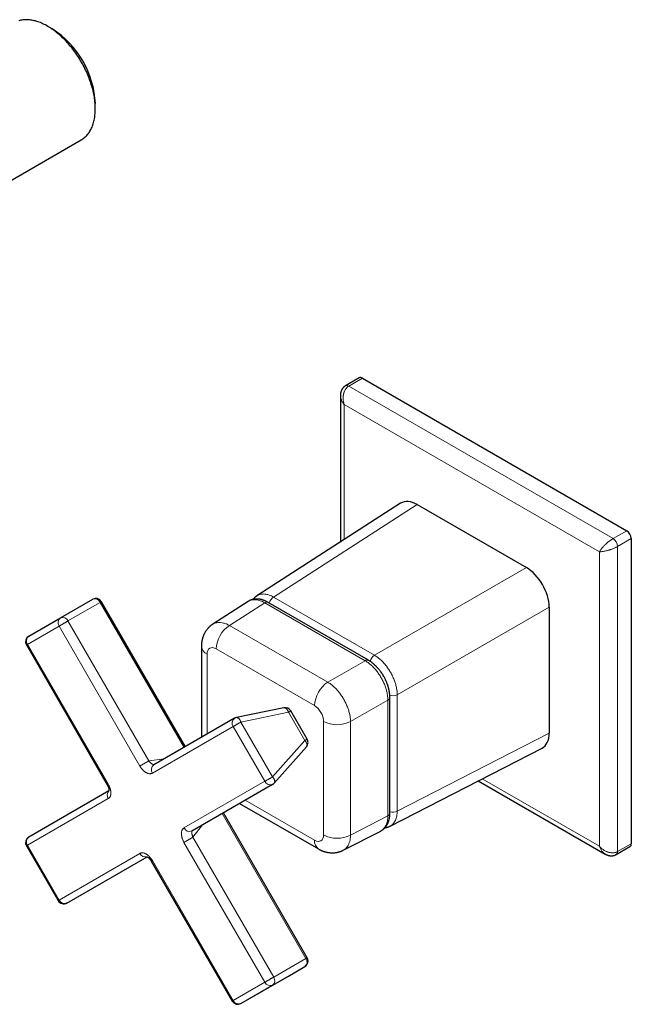
# Model space of a CAD drawing. Units: millimetres. Extents: x 8 to 1122, y 9 to 518.
# Drawn here: x 1027 to 1122, y 41 to 194 of the extents above; entities that cross this region are included whole.
import ezdxf

# ---------------------------------------------------------------- set-up
doc = ezdxf.new("R2010")
doc.units = ezdxf.units.MM

msp = doc.modelspace()

# ---------------------------------------------------------------- linework, layer by layer
at = {"color": 7, "linetype": 'Continuous', "lineweight": 30}
for p, q in [((1031.88, 192.82), (1031.17, 193.23)), ((1038.58, 180.4), (1038.58, 181.22)), ((1023.68, 168.26), (1036.41, 175.6)), ((1079.53, 138.64), (1077.41, 137.42)), ((1080.03, 138.59), (1121.04, 114.92)), ((1077.41, 137.42), (1077.4, 137.41)), ((1076.61, 135.9), (1076.61, 113.16)), ((1085.96, 119.18), (1063.66, 104.82)), ((1088.52, 118.97), (1105.47, 109.19)), ((1121.75, 113.69), (1121.75, 66.33)), ((1033.17, 101.38), (1038.18, 104.27)), ((1052.55, 81.38), (1039.54, 103.9)), ((1062.29, 103.93), (1056.8, 100.4)), ((1080.96, 94.8), (1065.39, 103.79)), ((1109, 103.07), (1109, 83.5)), ((1028.26, 98.54), (1033.17, 101.38)), ((1027.89, 97.18), (1040.43, 75.46)), ((1055.04, 96.98), (1055.04, 82.83)), ((1084.29, 71.05), (1084.29, 89.04)), ((1067.85, 87.42), (1060.47, 85.9)), ((1060.17, 85.79), (1047.64, 78.55)), ((1071.46, 82.55), (1068.92, 86.94)), ((1066.33, 75.75), (1071.34, 81.38)), ((1084.31, 69.05), (1107.9, 81.17)), ((1053.55, 68.31), (1066.09, 75.55)), ((1098.01, 76.09), (1117.71, 64.72)), ((1040.7, 74.54), (1028.26, 67.36)), ((1060.95, 72.58), (1073.22, 65.51)), ((1071.46, 48.62), (1058.46, 71.14)), ((1077.06, 65.32), (1082.86, 68.3)), ((1027.9, 66), (1032.81, 57.49)), ((1119.42, 64.65), (1121.54, 65.87)), ((1034.18, 57.12), (1046.61, 64.3)), ((1047.27, 63.61), (1059.81, 41.9)), ((1068.56, 45.79), (1071.09, 47.26)), ((1061.18, 41.53), (1068.56, 45.79))]:
    msp.add_line(p, q, dxfattribs=at)
at = {"color": 8, "linetype": 'Continuous', "lineweight": 0}
for p, q in [((1080.03, 138.59), (1077.91, 137.37)), ((1077.91, 137.37), (1118.92, 113.69)), ((1116.8, 111.65), (1077.2, 134.51)), ((1077.2, 134.51), (1077.2, 113.54)), ((1088.52, 118.97), (1066.24, 104.62)), ((1118.92, 113.69), (1121.04, 114.92)), ((1121.75, 113.69), (1119.62, 112.47)), ((1116.8, 65.92), (1116.8, 111.65)), ((1119.62, 112.47), (1119.62, 65.11)), ((1081.89, 95.58), (1105.47, 109.19)), ((1066.24, 104.62), (1081.89, 95.58)), ((1039.35, 103.79), (1034.34, 100.9)), ((1039.54, 103.9), (1039.35, 103.79)), ((1052.35, 81.27), (1039.35, 103.79)), ((1064.87, 103.73), (1059.4, 100.21)), ((1080.44, 94.74), (1064.87, 103.73)), ((1109, 103.07), (1085.43, 89.46)), ((1034.34, 100.9), (1046.88, 79.18)), ((1032.97, 100.1), (1028.05, 97.27)), ((1045.5, 78.39), (1032.97, 100.1)), ((1059.4, 100.21), (1074.66, 91.4)), ((1028.05, 97.27), (1040.59, 75.55)), ((1072.59, 87.76), (1057.34, 96.57)), ((1055.92, 95.75), (1055.92, 83.33)), ((1074.66, 91.4), (1080.44, 94.74)), ((1085.43, 89.46), (1085.43, 71.38)), ((1083.97, 88.62), (1078.19, 85.28)), ((1083.97, 70.63), (1083.97, 88.62)), ((1068.56, 86.73), (1061.17, 85.21)), ((1071.09, 82.34), (1068.56, 86.73)), ((1059.97, 84.51), (1047.43, 77.28)), ((1064.88, 76.01), (1059.97, 84.51)), ((1061.17, 85.21), (1066.09, 76.7)), ((1074.01, 67.7), (1074.01, 85.31)), ((1078.19, 85.28), (1078.19, 67.66)), ((1085.43, 71.38), (1109, 83.5)), ((1066.09, 76.7), (1071.09, 82.34)), ((1046.88, 79.18), (1049.3, 79.51)), ((1052.34, 68.77), (1064.88, 76.01)), ((1098.63, 76.41), (1116.8, 65.92)), ((1040.59, 73.32), (1028.06, 66.09)), ((1061.83, 73.09), (1072.59, 66.88)), ((1071.26, 48.51), (1058.26, 71.03)), ((1078.19, 67.66), (1083.97, 70.63)), ((1055.21, 69.27), (1053.72, 67.33)), ((1053.72, 67.33), (1066.26, 45.62)), ((1028.06, 66.09), (1032.97, 57.58)), ((1064.88, 44.83), (1052.34, 66.54)), ((1119.62, 65.11), (1121.75, 66.33)), ((1032.97, 57.58), (1045.5, 64.82)), ((1047.43, 63.7), (1059.97, 41.99)), ((1032.97, 57.58), (1032.81, 57.49)), ((1066.26, 45.62), (1071.26, 48.51)), ((1071.09, 47.26), (1066.09, 44.37)), ((1059.97, 41.99), (1064.88, 44.83)), ((1066.09, 44.37), (1061.18, 41.53))]:
    msp.add_line(p, q, dxfattribs=at)
at = {"color": 7, "linetype": 'Continuous', "lineweight": 30, "flags": 128}
msp.add_lwpolyline([(1036.41, 175.6), (1036.51, 175.66), (1036.64, 175.75), (1036.77, 175.84), (1036.9, 175.94), (1037.02, 176.05), (1037.14, 176.16), (1037.25, 176.28), (1037.36, 176.4), (1037.46, 176.53), (1037.56, 176.66), (1037.66, 176.8), (1037.75, 176.95), (1037.84, 177.1), (1037.92, 177.25), (1038, 177.41), (1038.07, 177.58), (1038.14, 177.75), (1038.2, 177.92), (1038.26, 178.1), (1038.31, 178.29), (1038.36, 178.47), (1038.41, 178.67), (1038.45, 178.86), (1038.48, 179.06), (1038.51, 179.27), (1038.53, 179.48), (1038.55, 179.69), (1038.57, 179.9), (1038.58, 180.12), (1038.58, 180.35), (1038.58, 180.57), (1038.57, 180.8), (1038.56, 181.03), (1038.54, 181.26), (1038.52, 181.5), (1038.5, 181.73), (1038.46, 181.97), (1038.43, 182.21), (1038.39, 182.46), (1038.34, 182.7), (1038.29, 182.95), (1038.23, 183.19), (1038.17, 183.44), (1038.1, 183.69), (1038.03, 183.94), (1037.96, 184.19), (1037.88, 184.44), (1037.79, 184.69), (1037.7, 184.94), (1037.61, 185.19), (1037.51, 185.44), (1037.41, 185.69), (1037.3, 185.94), (1037.19, 186.19), (1037.08, 186.43), (1036.96, 186.68), (1036.83, 186.92), (1036.71, 187.16), (1036.58, 187.41), (1036.44, 187.64), (1036.3, 187.88), (1036.16, 188.12), (1036.02, 188.35), (1035.87, 188.58), (1035.72, 188.81), (1035.56, 189.03), (1035.41, 189.25), (1035.25, 189.47), (1035.08, 189.68), (1034.92, 189.9), (1034.75, 190.1), (1034.58, 190.31), (1034.4, 190.51), (1034.23, 190.71), (1034.05, 190.9), (1033.87, 191.09), (1033.69, 191.27), (1033.5, 191.45), (1033.32, 191.62), (1033.13, 191.79), (1032.95, 191.96), (1032.76, 192.12), (1032.57, 192.27), (1032.38, 192.42), (1032.18, 192.57), (1031.99, 192.71), (1031.8, 192.84), (1031.61, 192.97), (1031.41, 193.09), (1031.22, 193.2), (1031.02, 193.32), (1030.83, 193.42), (1030.64, 193.52), (1030.44, 193.61), (1030.25, 193.7), (1030.06, 193.78), (1029.87, 193.85), (1029.68, 193.92), (1029.49, 193.98), (1029.3, 194.04), (1029.11, 194.08), (1028.93, 194.13), (1028.74, 194.16), (1028.56, 194.19), (1028.38, 194.21), (1028.2, 194.23), (1028.02, 194.24), (1027.85, 194.24), (1027.68, 194.24), (1027.51, 194.23), (1027.34, 194.21), (1027.18, 194.19), (1027.01, 194.16), (1026.85, 194.12), (1026.7, 194.08)], dxfattribs=at)
at = {"color": 8, "linetype": 'Continuous', "lineweight": 0, "flags": 128}
for points in [[(1034.34, 100.9), (1034.29, 100.87), (1034.24, 100.84), (1034.18, 100.81), (1034.12, 100.77), (1034.06, 100.74), (1033.99, 100.7), (1033.93, 100.66), (1033.86, 100.62), (1033.79, 100.58), (1033.71, 100.54), (1033.64, 100.49), (1033.57, 100.45), (1033.5, 100.41), (1033.43, 100.37), (1033.36, 100.33), (1033.29, 100.29), (1033.23, 100.26), (1033.17, 100.22), (1033.11, 100.19), (1033.06, 100.16), (1033.01, 100.13), (1032.97, 100.1)], [(1028.05, 97.27), (1028.01, 97.24), (1027.98, 97.22), (1027.95, 97.21), (1027.93, 97.2), (1027.91, 97.19), (1027.9, 97.18), (1027.9, 97.18), (1027.89, 97.18)], [(1068.56, 86.73), (1068.53, 86.81), (1068.5, 86.88), (1068.47, 86.95), (1068.43, 87.02), (1068.39, 87.08), (1068.35, 87.14), (1068.31, 87.2), (1068.27, 87.25), (1068.22, 87.29), (1068.18, 87.33), (1068.13, 87.36), (1068.08, 87.39), (1068.03, 87.41), (1067.98, 87.42), (1067.94, 87.43), (1067.89, 87.42), (1067.85, 87.42)], [(1060.47, 85.9), (1060.51, 85.91), (1060.55, 85.91), (1060.6, 85.9), (1060.65, 85.89), (1060.7, 85.87), (1060.75, 85.84), (1060.79, 85.81), (1060.84, 85.77), (1060.89, 85.73), (1060.93, 85.68), (1060.97, 85.63), (1061.01, 85.57), (1061.05, 85.5), (1061.08, 85.43), (1061.12, 85.36), (1061.15, 85.29), (1061.17, 85.21)], [(1068.92, 86.94), (1068.92, 86.94), (1068.92, 86.94), (1068.9, 86.93), (1068.89, 86.92), (1068.86, 86.9), (1068.83, 86.89), (1068.8, 86.87), (1068.76, 86.85), (1068.71, 86.82), (1068.67, 86.79), (1068.61, 86.76), (1068.56, 86.73)], [(1061.17, 85.21), (1061.11, 85.18), (1061.05, 85.14), (1060.98, 85.1), (1060.92, 85.06), (1060.85, 85.02), (1060.78, 84.98), (1060.71, 84.94), (1060.63, 84.9), (1060.56, 84.86), (1060.49, 84.82), (1060.42, 84.78), (1060.35, 84.74), (1060.29, 84.7), (1060.23, 84.66), (1060.17, 84.63), (1060.11, 84.6), (1060.06, 84.57), (1060.01, 84.54), (1059.97, 84.51)], [(1071.09, 82.34), (1071.15, 82.37), (1071.2, 82.4), (1071.25, 82.43), (1071.29, 82.45), (1071.33, 82.48), (1071.37, 82.5), (1071.4, 82.51), (1071.42, 82.53), (1071.44, 82.54), (1071.45, 82.54), (1071.46, 82.55), (1071.46, 82.55)], [(1071.34, 81.38), (1071.36, 81.41), (1071.39, 81.45), (1071.4, 81.5), (1071.42, 81.54), (1071.42, 81.6), (1071.43, 81.65), (1071.42, 81.71), (1071.41, 81.77), (1071.4, 81.83), (1071.38, 81.89), (1071.35, 81.96), (1071.32, 82.02), (1071.28, 82.08), (1071.24, 82.15), (1071.19, 82.21), (1071.14, 82.28), (1071.09, 82.34)], [(1046.88, 79.18), (1046.83, 79.16), (1046.78, 79.13), (1046.72, 79.09), (1046.66, 79.06), (1046.6, 79.02), (1046.53, 78.98), (1046.46, 78.95), (1046.39, 78.9), (1046.32, 78.86), (1046.25, 78.82), (1046.18, 78.78), (1046.1, 78.74), (1046.03, 78.7), (1045.96, 78.66), (1045.9, 78.62), (1045.83, 78.58), (1045.77, 78.54), (1045.71, 78.51), (1045.65, 78.47), (1045.6, 78.44), (1045.55, 78.42), (1045.5, 78.39)], [(1064.88, 76.01), (1064.92, 76.03), (1064.97, 76.06), (1065.02, 76.09), (1065.08, 76.12), (1065.14, 76.16), (1065.2, 76.19), (1065.27, 76.23), (1065.33, 76.27), (1065.4, 76.31), (1065.47, 76.35), (1065.55, 76.39), (1065.62, 76.43), (1065.69, 76.47), (1065.76, 76.51), (1065.83, 76.55), (1065.9, 76.59), (1065.96, 76.63), (1066.03, 76.67), (1066.09, 76.7)], [(1066.09, 76.7), (1066.14, 76.64), (1066.19, 76.58), (1066.23, 76.51), (1066.28, 76.45), (1066.31, 76.39), (1066.34, 76.32), (1066.37, 76.26), (1066.39, 76.19), (1066.41, 76.13), (1066.42, 76.07), (1066.42, 76.02), (1066.42, 75.96), (1066.41, 75.91), (1066.4, 75.86), (1066.38, 75.82), (1066.36, 75.78), (1066.33, 75.75)], [(1040.59, 75.55), (1040.55, 75.53), (1040.52, 75.51), (1040.49, 75.5), (1040.47, 75.48), (1040.45, 75.47), (1040.44, 75.47), (1040.43, 75.46), (1040.43, 75.46)], [(1053.72, 67.33), (1053.67, 67.3), (1053.62, 67.27), (1053.56, 67.24), (1053.5, 67.21), (1053.44, 67.17), (1053.37, 67.13), (1053.3, 67.09), (1053.24, 67.05), (1053.16, 67.01), (1053.09, 66.97), (1053.02, 66.93), (1052.95, 66.89), (1052.88, 66.85), (1052.81, 66.81), (1052.74, 66.77), (1052.67, 66.73), (1052.61, 66.69), (1052.55, 66.66), (1052.49, 66.62), (1052.44, 66.59), (1052.39, 66.56), (1052.34, 66.54)], [(1028.06, 66.09), (1028.02, 66.06), (1027.98, 66.05), (1027.96, 66.03), (1027.93, 66.02), (1027.91, 66.01), (1027.9, 66), (1027.9, 66), (1027.9, 66)], [(1047.43, 63.7), (1047.39, 63.68), (1047.36, 63.66), (1047.33, 63.64), (1047.31, 63.63), (1047.29, 63.62), (1047.28, 63.61), (1047.27, 63.61), (1047.27, 63.61)], [(1071.26, 48.51), (1071.3, 48.53), (1071.34, 48.56), (1071.38, 48.57), (1071.4, 48.59), (1071.43, 48.6), (1071.44, 48.61), (1071.45, 48.62), (1071.46, 48.62), (1071.46, 48.62)], [(1066.26, 45.62), (1066.21, 45.59), (1066.16, 45.56), (1066.1, 45.53), (1066.04, 45.49), (1065.98, 45.46), (1065.91, 45.42), (1065.84, 45.38), (1065.77, 45.34), (1065.7, 45.3), (1065.63, 45.26), (1065.56, 45.22), (1065.48, 45.17), (1065.41, 45.13), (1065.34, 45.09), (1065.27, 45.05), (1065.21, 45.01), (1065.14, 44.98), (1065.08, 44.94), (1065.03, 44.91), (1064.97, 44.88), (1064.93, 44.85), (1064.88, 44.83)], [(1059.97, 41.99), (1059.93, 41.97), (1059.9, 41.95), (1059.87, 41.93), (1059.84, 41.92), (1059.83, 41.91), (1059.82, 41.9), (1059.81, 41.9), (1059.81, 41.9)]]:
    msp.add_lwpolyline(points, dxfattribs=at)
at = {"color": 7, "linetype": 'Continuous', "lineweight": 30}
for centre, radius, start, end in [((1024.05, 180.56), 14.55, 2.5714, 57.4232), ((1079.73, 138.19), 0.5, 54.1916, 114.4979), ((1120.21, 113.62), 1.53, 2.5439, 57.4561), ((1038.68, 103.4), 1, 30, 119.9954), ((1028.76, 97.68), 1, 120.0054, 210), ((1068.06, 86.44), 1, 30, 101.6121), ((1060.67, 84.92), 1, 101.6121, 120.0054), ((1070.59, 82.05), 1, 360, 30), ((1070.59, 82.05), 1, 318.3831, 360), ((1065.59, 76.41), 1, 300.0054, 318.3831), ((1028.76, 66.5), 1, 120.0054, 210), ((1121.25, 66.28), 0.5, 305.5003, 5.8119), ((1033.68, 57.99), 1, 210, 300.0054), ((1070.59, 48.12), 1, 300.0054, 0), ((1070.59, 48.12), 1, 0, 30), ((1060.68, 42.4), 1, 210, 299.9986)]:
    msp.add_arc(centre, radius, start, end, dxfattribs=at)
at = {"color": 8, "linetype": 'Continuous', "lineweight": 0}
for centre, radius, start, end in [((1077.61, 136.96), 0.5, 54.1895, 114.5217), ((1118.09, 112.4), 1.53, 2.5438, 57.4562), ((1038.52, 103.43), 0.902, 23.1864, 112.085), ((1067.12, 103.31), 1.58, 124.0132, 166.5263), ((1065.18, 103.32), 0.513, 66.0385, 127.4173), ((1033.71, 100.64), 0.917, 126.0334, 215.5029), ((1033.51, 100.53), 0.915, 23.9897, 111.2817), ((1061.96, 96.36), 4.62, 123.5783, 177.3528), ((1028.81, 97.8), 0.927, 126.6655, 214.8708), ((1056.54, 97.12), 1.5, 185.5365, 245.7839), ((1080.75, 94.33), 0.513, 66.0355, 127.4176), ((1082.78, 94.27), 1.58, 124.0081, 166.9449), ((1077.21, 87.55), 4.62, 123.5826, 177.3485), ((1083.78, 89.09), 0.513, 292.5745, 353.9648), ((1084.74, 90.88), 1.58, 253.0375, 295.9877), ((1060.73, 85.04), 0.927, 126.6197, 214.9231), ((1076.13, 89.42), 4.62, 242.6514, 296.4177), ((1048.19, 77.81), 0.926, 126.2379, 214.9498), ((1065.72, 76.4), 0.927, 205.0772, 293.3886), ((1041.38, 73.86), 0.952, 135.4211, 214.298), ((1083.78, 71.11), 0.513, 292.575, 353.9595), ((1084.74, 72.8), 1.58, 253.5118, 295.982), ((1028.8, 66.62), 0.916, 125.9812, 215.5616), ((1053.18, 69.16), 0.926, 205.0506, 293.77), ((1076.13, 71.8), 4.63, 242.6556, 296.4134), ((1074.1, 66.73), 1.51, 174.4575, 234.2306), ((1046.36, 65.23), 0.952, 205.7018, 284.5957), ((1119.13, 65.06), 0.5, 305.4822, 5.8135), ((1033.8, 57.96), 0.916, 204.4387, 294.0271), ((1070.52, 47.97), 0.915, 308.7246, 36.0086), ((1065.72, 45.22), 0.928, 205.1305, 293.3289), ((1065.53, 45.08), 0.902, 307.9214, 36.8118), ((1060.8, 42.37), 0.917, 204.4985, 293.9609)]:
    msp.add_arc(centre, radius, start, end, dxfattribs=at)
at = {"color": 7, "linetype": 'Continuous', "lineweight": 30}
for centre, ratio, start_param, end_param in [((1088.53, 114.89), 0.576925, 5.498264, 6.311302), ((1105.47, 105.11), 0.577839, 3.927468, 5.497473), ((1105.47, 85.55), 0.576925, 3.113476, 3.926676)]:
    msp.add_ellipse(centre, major_axis=(-2.5, 4.33), ratio=ratio, start_param=start_param, end_param=end_param, dxfattribs=at)
at = {"color": 8, "linetype": 'Continuous', "lineweight": 0}
for centre, ratio, start_param, end_param in [((1057.34, 94.94), 0.576925, 5.498264, 7.068269), ((1072.59, 86.13), 0.577839, 3.927468, 5.497473), ((1072.59, 68.51), 0.576925, 2.356672, 3.926676)]:
    msp.add_ellipse(centre, major_axis=(-1, 1.73), ratio=ratio, start_param=start_param, end_param=end_param, dxfattribs=at)
at = {"color": 7, "linetype": 'Continuous', "lineweight": 30}
for points, knots in [([(1077.41, 137.42), (1077.38, 137.4), (1077.32, 137.37), (1077.26, 137.32), (1077.2, 137.28), (1077.16, 137.24), (1077.13, 137.21), (1077.11, 137.19), (1077.09, 137.17), (1077.06, 137.14), (1077.02, 137.09), (1076.97, 137.03), (1076.92, 136.97), (1076.88, 136.9), (1076.84, 136.83), (1076.8, 136.76), (1076.77, 136.7), (1076.75, 136.64), (1076.73, 136.59), (1076.71, 136.54), (1076.69, 136.49), (1076.68, 136.43), (1076.66, 136.38), (1076.65, 136.32), (1076.64, 136.27), (1076.63, 136.2), (1076.63, 136.14), (1076.62, 136.08), (1076.62, 136.03), (1076.61, 135.96), (1076.61, 135.92), (1076.61, 135.9)], [0, 0, 0, 0, 0.055411, 0.102039, 0.139946, 0.16943, 0.190258, 0.205515, 0.222517, 0.241569, 0.283207, 0.325339, 0.37251, 0.413645, 0.460727, 0.506241, 0.541818, 0.573597, 0.609796, 0.639176, 0.664501, 0.697122, 0.733197, 0.7617, 0.7917, 0.827819, 0.868112, 0.900605, 0.933655, 0.966333, 1, 1, 1, 1]), ([(1065.39, 103.79), (1065.34, 103.82), (1065.26, 103.86), (1065.15, 103.92), (1065.05, 103.97), (1064.96, 104.01), (1064.88, 104.04), (1064.81, 104.07), (1064.75, 104.09), (1064.7, 104.11), (1064.64, 104.13), (1064.58, 104.15), (1064.51, 104.18), (1064.43, 104.2), (1064.36, 104.22), (1064.29, 104.23), (1064.23, 104.24), (1064.18, 104.26), (1064.12, 104.27), (1064.06, 104.28), (1064, 104.28), (1063.92, 104.29), (1063.84, 104.3), (1063.75, 104.31), (1063.67, 104.31), (1063.6, 104.31), (1063.54, 104.31), (1063.47, 104.31), (1063.4, 104.3), (1063.33, 104.29), (1063.26, 104.29), (1063.21, 104.28), (1063.17, 104.27), (1063.12, 104.26), (1063.06, 104.25), (1063, 104.24), (1062.93, 104.22), (1062.88, 104.2), (1062.83, 104.19), (1062.79, 104.18), (1062.75, 104.16), (1062.7, 104.14), (1062.65, 104.12), (1062.59, 104.1), (1062.53, 104.07), (1062.47, 104.04), (1062.38, 103.99), (1062.32, 103.95), (1062.29, 103.93)], [0, 0, 0, 0, 0.040978, 0.077463, 0.109659, 0.138253, 0.163283, 0.18539, 0.202668, 0.220094, 0.237726, 0.257349, 0.27982, 0.302877, 0.32729, 0.34824, 0.367119, 0.384309, 0.401519, 0.420131, 0.440665, 0.463693, 0.489503, 0.517527, 0.54429, 0.56415, 0.582966, 0.603998, 0.629547, 0.651891, 0.671334, 0.687597, 0.702535, 0.716683, 0.733346, 0.756476, 0.7796, 0.797252, 0.81038, 0.824059, 0.839033, 0.855357, 0.872246, 0.891242, 0.912347, 0.936497, 0.965695, 1, 1, 1, 1]), ([(1063.67, 104.82), (1063.63, 104.8), (1063.57, 104.76), (1063.49, 104.7), (1063.43, 104.65), (1063.38, 104.6), (1063.33, 104.56), (1063.29, 104.52), (1063.25, 104.48), (1063.21, 104.44), (1063.17, 104.39), (1063.13, 104.34), (1063.09, 104.29), (1063.06, 104.26), (1063.06, 104.25)], [0, 0, 0, 0, 0.1315, 0.247552, 0.3487, 0.436208, 0.510244, 0.571932, 0.639626, 0.704088, 0.7717, 0.858337, 0.956971, 1, 1, 1, 1]), ([(1056.81, 100.4), (1056.79, 100.39), (1056.75, 100.36), (1056.69, 100.32), (1056.65, 100.3), (1056.62, 100.27), (1056.59, 100.25), (1056.56, 100.22), (1056.5, 100.18), (1056.44, 100.13), (1056.38, 100.08), (1056.31, 100.02), (1056.25, 99.96), (1056.18, 99.89), (1056.11, 99.82), (1056.03, 99.72), (1055.92, 99.6), (1055.82, 99.47), (1055.73, 99.34), (1055.65, 99.21), (1055.57, 99.08), (1055.5, 98.95), (1055.44, 98.82), (1055.38, 98.69), (1055.33, 98.55), (1055.28, 98.41), (1055.23, 98.27), (1055.19, 98.13), (1055.16, 98), (1055.13, 97.88), (1055.11, 97.78), (1055.1, 97.72), (1055.1, 97.67), (1055.09, 97.63), (1055.08, 97.58), (1055.08, 97.54), (1055.07, 97.51), (1055.07, 97.48), (1055.07, 97.44), (1055.06, 97.4), (1055.06, 97.36), (1055.06, 97.32), (1055.05, 97.28), (1055.05, 97.25), (1055.05, 97.21), (1055.05, 97.15), (1055.04, 97.07), (1055.04, 97.01), (1055.04, 96.98)], [0, 0, 0, 0, 0.01992, 0.035507, 0.046732, 0.055282, 0.065054, 0.076204, 0.08838, 0.112338, 0.135201, 0.154093, 0.176606, 0.198416, 0.222725, 0.251276, 0.297314, 0.341098, 0.37908, 0.4158, 0.453481, 0.492324, 0.526635, 0.561981, 0.598467, 0.636218, 0.674797, 0.711397, 0.74409, 0.774566, 0.805891, 0.815828, 0.82671, 0.838642, 0.850792, 0.860271, 0.866605, 0.873656, 0.883549, 0.895681, 0.906662, 0.91596, 0.924155, 0.932835, 0.942532, 0.956633, 0.975807, 1, 1, 1, 1]), ([(1084.29, 89.04), (1084.29, 89.09), (1084.29, 89.2), (1084.28, 89.34), (1084.27, 89.48), (1084.26, 89.6), (1084.24, 89.7), (1084.23, 89.78), (1084.22, 89.85), (1084.21, 89.91), (1084.21, 89.94), (1084.2, 89.97), (1084.2, 89.99), (1084.19, 90.04), (1084.18, 90.1), (1084.16, 90.17), (1084.14, 90.26), (1084.12, 90.35), (1084.1, 90.44), (1084.07, 90.55), (1084.04, 90.66), (1084.01, 90.77), (1083.97, 90.9), (1083.92, 91.04), (1083.86, 91.2), (1083.79, 91.37), (1083.72, 91.55), (1083.63, 91.74), (1083.54, 91.93), (1083.44, 92.12), (1083.32, 92.34), (1083.18, 92.57), (1083.02, 92.82), (1082.85, 93.05), (1082.69, 93.27), (1082.52, 93.47), (1082.38, 93.62), (1082.27, 93.74), (1082.19, 93.83), (1082.1, 93.92), (1082.02, 94), (1081.94, 94.07), (1081.88, 94.12), (1081.84, 94.16), (1081.82, 94.18), (1081.79, 94.21), (1081.75, 94.24), (1081.7, 94.28), (1081.63, 94.34), (1081.56, 94.4), (1081.47, 94.47), (1081.36, 94.55), (1081.24, 94.63), (1081.1, 94.72), (1081.01, 94.77), (1080.96, 94.8)], [0, 0, 0, 0, 0.025635, 0.048716, 0.069269, 0.087314, 0.102867, 0.115942, 0.12655, 0.133815, 0.139203, 0.142717, 0.145197, 0.151821, 0.161177, 0.17326, 0.18686, 0.199806, 0.212055, 0.229902, 0.246044, 0.261081, 0.280935, 0.302688, 0.326336, 0.351879, 0.379315, 0.408103, 0.438412, 0.468305, 0.497452, 0.540165, 0.581125, 0.620361, 0.657895, 0.694005, 0.729538, 0.747117, 0.764573, 0.781909, 0.799126, 0.81491, 0.828056, 0.833636, 0.838553, 0.843604, 0.850991, 0.860848, 0.873184, 0.888009, 0.905334, 0.925176, 0.947552, 0.972484, 1, 1, 1, 1]), ([(1040.43, 75.46), (1040.45, 75.43), (1040.49, 75.36), (1040.53, 75.27), (1040.57, 75.18), (1040.6, 75.1), (1040.63, 75.03), (1040.65, 74.97), (1040.67, 74.9), (1040.68, 74.84), (1040.69, 74.8), (1040.69, 74.76), (1040.7, 74.71), (1040.7, 74.67), (1040.7, 74.63), (1040.7, 74.6), (1040.7, 74.58), (1040.7, 74.56), (1040.7, 74.54), (1040.7, 74.52), (1040.69, 74.5), (1040.69, 74.5), (1040.69, 74.49), (1040.69, 74.49), (1040.69, 74.49)], [0, 0, 0, 0, 0.079389, 0.151321, 0.216295, 0.27471, 0.326883, 0.373065, 0.431523, 0.477472, 0.511548, 0.543533, 0.590851, 0.64193, 0.688198, 0.719036, 0.746978, 0.778572, 0.818225, 0.862377, 0.902651, 0.934684, 0.972601, 1, 1, 1, 1]), ([(1082.86, 68.3), (1082.9, 68.32), (1082.96, 68.36), (1083.05, 68.41), (1083.11, 68.45), (1083.17, 68.5), (1083.24, 68.54), (1083.29, 68.59), (1083.33, 68.62), (1083.35, 68.64), (1083.38, 68.67), (1083.41, 68.69), (1083.44, 68.73), (1083.48, 68.76), (1083.52, 68.81), (1083.55, 68.84), (1083.58, 68.88), (1083.61, 68.91), (1083.64, 68.95), (1083.67, 68.99), (1083.7, 69.04), (1083.74, 69.09), (1083.77, 69.14), (1083.8, 69.19), (1083.83, 69.23), (1083.85, 69.27), (1083.88, 69.32), (1083.91, 69.37), (1083.94, 69.44), (1083.98, 69.52), (1084.02, 69.6), (1084.04, 69.67), (1084.07, 69.73), (1084.09, 69.8), (1084.12, 69.88), (1084.15, 69.98), (1084.18, 70.09), (1084.21, 70.23), (1084.24, 70.38), (1084.25, 70.51), (1084.27, 70.62), (1084.27, 70.7), (1084.28, 70.81), (1084.29, 70.92), (1084.29, 71.01), (1084.29, 71.05)], [0, 0, 0, 0, 0.035991, 0.066269, 0.091032, 0.112768, 0.142301, 0.166854, 0.178148, 0.188644, 0.198434, 0.210249, 0.225366, 0.243778, 0.262102, 0.278856, 0.292297, 0.305564, 0.319197, 0.335293, 0.355151, 0.376835, 0.39567, 0.412314, 0.427412, 0.441406, 0.457651, 0.478061, 0.500177, 0.530404, 0.557005, 0.580593, 0.601683, 0.620639, 0.647963, 0.679662, 0.713591, 0.759505, 0.807469, 0.853619, 0.874797, 0.899224, 0.928243, 0.96184, 1, 1, 1, 1]), ([(1083.52, 68.81), (1083.52, 68.81), (1083.55, 68.81), (1083.59, 68.82), (1083.64, 68.83), (1083.68, 68.83), (1083.73, 68.84), (1083.78, 68.86), (1083.84, 68.87), (1083.9, 68.89), (1083.95, 68.9), (1083.99, 68.92), (1084.03, 68.93), (1084.06, 68.94), (1084.11, 68.96), (1084.17, 68.98), (1084.24, 69.01), (1084.29, 69.04), (1084.32, 69.05)], [0, 0, 0, 0, 0.025284, 0.096624, 0.155855, 0.199535, 0.2517, 0.316498, 0.393797, 0.470274, 0.537199, 0.583074, 0.623041, 0.666224, 0.725463, 0.800848, 0.892366, 1, 1, 1, 1]), ([(1046.57, 64.32), (1046.57, 64.32), (1046.56, 64.32), (1046.57, 64.32), (1046.57, 64.32), (1046.58, 64.32), (1046.59, 64.31), (1046.6, 64.31), (1046.62, 64.3), (1046.64, 64.29), (1046.66, 64.28), (1046.68, 64.27), (1046.71, 64.25), (1046.75, 64.22), (1046.79, 64.2), (1046.82, 64.17), (1046.85, 64.14), (1046.9, 64.1), (1046.95, 64.05), (1046.99, 64), (1047.04, 63.94), (1047.1, 63.88), (1047.15, 63.8), (1047.21, 63.71), (1047.25, 63.65), (1047.27, 63.61)], [0, 0, 0, 0, 0.005597, 0.03986, 0.070007, 0.095758, 0.126892, 0.163909, 0.207088, 0.243374, 0.27217, 0.302679, 0.348588, 0.400558, 0.45018, 0.483712, 0.517166, 0.562265, 0.620518, 0.666935, 0.719651, 0.778931, 0.845112, 0.918623, 1, 1, 1, 1]), ([(1073.22, 65.51), (1073.24, 65.49), (1073.27, 65.47), (1073.33, 65.44), (1073.37, 65.42), (1073.4, 65.4), (1073.43, 65.39), (1073.47, 65.37), (1073.5, 65.35), (1073.54, 65.33), (1073.57, 65.32), (1073.61, 65.3), (1073.66, 65.28), (1073.72, 65.25), (1073.78, 65.23), (1073.84, 65.2), (1073.92, 65.17), (1074.01, 65.14), (1074.1, 65.11), (1074.21, 65.08), (1074.36, 65.04), (1074.54, 65), (1074.72, 64.96), (1074.91, 64.94), (1075.09, 64.92), (1075.25, 64.91), (1075.39, 64.91), (1075.54, 64.92), (1075.68, 64.93), (1075.82, 64.94), (1075.94, 64.96), (1076.04, 64.98), (1076.13, 64.99), (1076.2, 65.01), (1076.29, 65.03), (1076.38, 65.05), (1076.47, 65.08), (1076.55, 65.11), (1076.62, 65.13), (1076.68, 65.15), (1076.73, 65.17), (1076.77, 65.19), (1076.8, 65.2), (1076.85, 65.22), (1076.9, 65.25), (1076.98, 65.28), (1077.03, 65.31), (1077.06, 65.32)], [0, 0, 0, 0, 0.017444, 0.031628, 0.044102, 0.052135, 0.060091, 0.070081, 0.081454, 0.091526, 0.100001, 0.107314, 0.124195, 0.141036, 0.15534, 0.171919, 0.1934, 0.218496, 0.242258, 0.263739, 0.308593, 0.354153, 0.401275, 0.449177, 0.497914, 0.533266, 0.569084, 0.605418, 0.642797, 0.677611, 0.708071, 0.73696, 0.754044, 0.77302, 0.794426, 0.818175, 0.84169, 0.863156, 0.880613, 0.89653, 0.912359, 0.920547, 0.928961, 0.939981, 0.955513, 0.975531, 1, 1, 1, 1]), ([(1117.71, 64.72), (1117.73, 64.71), (1117.76, 64.69), (1117.83, 64.66), (1117.9, 64.62), (1117.96, 64.59), (1118.03, 64.57), (1118.09, 64.55), (1118.14, 64.53), (1118.2, 64.51), (1118.27, 64.49), (1118.34, 64.48), (1118.41, 64.47), (1118.47, 64.46), (1118.53, 64.45), (1118.59, 64.45), (1118.66, 64.45), (1118.73, 64.45), (1118.79, 64.45), (1118.86, 64.46), (1118.94, 64.47), (1119.01, 64.49), (1119.06, 64.5), (1119.11, 64.51), (1119.14, 64.53), (1119.19, 64.54), (1119.26, 64.57), (1119.33, 64.6), (1119.39, 64.63), (1119.42, 64.65)], [0, 0, 0, 0, 0.033963, 0.066943, 0.118654, 0.162755, 0.199111, 0.234528, 0.270495, 0.30272, 0.339832, 0.379478, 0.419314, 0.454495, 0.48426, 0.518723, 0.560182, 0.597801, 0.632408, 0.672228, 0.715173, 0.757834, 0.794192, 0.809432, 0.829917, 0.859115, 0.897134, 0.944074, 1, 1, 1, 1])]:
    msp.add_open_spline(points, degree=3, knots=knots, dxfattribs=at)
at = {"color": 8, "linetype": 'Continuous', "lineweight": 0}
for points, knots in [([(1077.91, 137.37), (1077.86, 137.34), (1077.77, 137.29), (1077.65, 137.18), (1077.54, 137.06), (1077.43, 136.92), (1077.33, 136.76), (1077.26, 136.62), (1077.22, 136.52), (1077.19, 136.46), (1077.17, 136.39), (1077.15, 136.33), (1077.13, 136.26), (1077.11, 136.17), (1077.08, 136.04), (1077.05, 135.88), (1077.04, 135.69), (1077.03, 135.48), (1077.04, 135.26), (1077.07, 135.02), (1077.12, 134.76), (1077.17, 134.6), (1077.2, 134.51)], [0, 0, 0, 0, 0.056162, 0.113266, 0.171437, 0.230796, 0.291453, 0.353515, 0.374541, 0.395736, 0.417106, 0.438653, 0.46038, 0.482292, 0.527609, 0.578433, 0.634787, 0.696689, 0.764153, 0.837188, 0.915802, 1, 1, 1, 1]), ([(1077.2, 134.51), (1077.14, 134.58), (1077.03, 134.71), (1076.9, 134.92), (1076.8, 135.12), (1076.72, 135.31), (1076.66, 135.49), (1076.63, 135.63), (1076.62, 135.71), (1076.62, 135.76), (1076.62, 135.79), (1076.61, 135.83), (1076.61, 135.87), (1076.61, 135.89), (1076.61, 135.9)], [0, 0, 0, 0, 0.162592, 0.314408, 0.455461, 0.585765, 0.718958, 0.83873, 0.867895, 0.896144, 0.923477, 0.949897, 0.975404, 1, 1, 1, 1]), ([(1116.8, 111.65), (1116.83, 111.7), (1116.89, 111.8), (1117, 111.97), (1117.12, 112.12), (1117.25, 112.27), (1117.38, 112.42), (1117.48, 112.53), (1117.55, 112.6), (1117.59, 112.63), (1117.62, 112.67), (1117.65, 112.7), (1117.68, 112.73), (1117.75, 112.79), (1117.86, 112.9), (1118.02, 113.04), (1118.18, 113.18), (1118.34, 113.3), (1118.49, 113.41), (1118.64, 113.52), (1118.78, 113.61), (1118.87, 113.66), (1118.92, 113.69)], [0, 0, 0, 0, 0.08418, 0.162781, 0.23581, 0.303273, 0.372232, 0.434242, 0.449342, 0.463968, 0.478119, 0.491798, 0.505004, 0.517738, 0.582888, 0.646447, 0.708507, 0.769165, 0.828528, 0.886707, 0.943822, 1, 1, 1, 1]), ([(1119.62, 112.47), (1119.58, 112.44), (1119.49, 112.39), (1119.34, 112.31), (1119.17, 112.24), (1119, 112.16), (1118.81, 112.09), (1118.66, 112.03), (1118.55, 112), (1118.48, 111.97), (1118.42, 111.95), (1118.35, 111.93), (1118.28, 111.91), (1118.19, 111.88), (1118.06, 111.85), (1117.91, 111.81), (1117.74, 111.77), (1117.56, 111.73), (1117.37, 111.7), (1117.17, 111.67), (1116.98, 111.65), (1116.86, 111.65), (1116.8, 111.65)], [0, 0, 0, 0, 0.056162, 0.113266, 0.171437, 0.230796, 0.291453, 0.353515, 0.374541, 0.395736, 0.417106, 0.438653, 0.46038, 0.482292, 0.527609, 0.578433, 0.634787, 0.696689, 0.764153, 0.837188, 0.915802, 1, 1, 1, 1]), ([(1064.87, 103.73), (1064.63, 103.85), (1064.17, 104.08), (1063.5, 104.23), (1062.89, 104.19), (1062.48, 104.08), (1062.31, 103.94), (1062.29, 103.92)], [0, 0, 0, 0, 0.241421, 0.482819, 0.724202, 0.965577, 1, 1, 1, 1]), ([(1066.24, 104.62), (1066.01, 104.73), (1065.54, 104.97), (1064.87, 105.11), (1064.26, 105.08), (1063.85, 104.97), (1063.69, 104.82), (1063.67, 104.81)], [0, 0, 0, 0, 0.241423, 0.482824, 0.724209, 0.965586, 1, 1, 1, 1]), ([(1059.4, 100.21), (1059.24, 100.29), (1058.93, 100.45), (1058.47, 100.6), (1058.02, 100.68), (1057.6, 100.68), (1057.22, 100.6), (1056.95, 100.5), (1056.83, 100.41), (1056.81, 100.39)], [0, 0, 0, 0, 0.161086, 0.322169, 0.483249, 0.644328, 0.805406, 0.966483, 1, 1, 1, 1]), ([(1085.43, 89.46), (1085.42, 89.64), (1085.41, 90), (1085.31, 90.58), (1085.16, 91.17), (1084.95, 91.77), (1084.7, 92.36), (1084.39, 92.94), (1084.04, 93.5), (1083.66, 94.02), (1083.24, 94.49), (1082.81, 94.92), (1082.35, 95.29), (1082.05, 95.48), (1081.89, 95.58)], [0, 0, 0, 0, 0.083344, 0.166682, 0.250016, 0.333346, 0.416674, 0.5, 0.583326, 0.666654, 0.749984, 0.833318, 0.916656, 1, 1, 1, 1]), ([(1083.97, 88.62), (1083.97, 88.8), (1083.95, 89.16), (1083.86, 89.74), (1083.71, 90.33), (1083.5, 90.93), (1083.24, 91.52), (1082.94, 92.1), (1082.59, 92.66), (1082.2, 93.18), (1081.79, 93.65), (1081.35, 94.08), (1080.9, 94.45), (1080.59, 94.64), (1080.44, 94.74)], [0, 0, 0, 0, 0.083344, 0.166682, 0.250016, 0.333346, 0.416674, 0.5, 0.583326, 0.666654, 0.749984, 0.833318, 0.916656, 1, 1, 1, 1]), ([(1078.19, 85.28), (1078.18, 85.46), (1078.16, 85.82), (1078.06, 86.4), (1077.91, 86.99), (1077.7, 87.58), (1077.44, 88.17), (1077.14, 88.75), (1076.79, 89.31), (1076.4, 89.83), (1075.99, 90.31), (1075.56, 90.74), (1075.11, 91.11), (1074.81, 91.3), (1074.66, 91.4)], [0, 0, 0, 0, 0.083336, 0.166671, 0.250004, 0.333336, 0.416668, 0.5, 0.583332, 0.666664, 0.749996, 0.833329, 0.916664, 1, 1, 1, 1]), ([(1047.43, 77.28), (1047.4, 77.26), (1047.33, 77.23), (1047.22, 77.2), (1047.11, 77.18), (1046.98, 77.18), (1046.86, 77.2), (1046.73, 77.24), (1046.6, 77.29), (1046.47, 77.36), (1046.34, 77.44), (1046.21, 77.54), (1046.08, 77.65), (1045.95, 77.78), (1045.83, 77.92), (1045.71, 78.07), (1045.6, 78.22), (1045.54, 78.33), (1045.5, 78.39)], [0, 0, 0, 0, 0.063974, 0.127451, 0.190511, 0.253214, 0.315616, 0.37667, 0.437568, 0.49842, 0.559273, 0.621409, 0.683704, 0.746239, 0.809077, 0.872273, 0.935887, 1, 1, 1, 1]), ([(1046.88, 79.18), (1046.9, 79.16), (1046.94, 79.1), (1047.01, 79.02), (1047.09, 78.95), (1047.16, 78.88), (1047.23, 78.82), (1047.3, 78.77), (1047.36, 78.72), (1047.43, 78.68), (1047.49, 78.65), (1047.55, 78.62), (1047.61, 78.6), (1047.66, 78.59), (1047.69, 78.59), (1047.7, 78.59)], [0, 0, 0, 0, 0.088787, 0.174509, 0.257396, 0.337701, 0.415703, 0.491707, 0.566042, 0.63906, 0.712058, 0.786379, 0.862375, 0.940374, 1, 1, 1, 1]), ([(1040.59, 75.55), (1040.62, 75.5), (1040.68, 75.38), (1040.77, 75.21), (1040.84, 75.04), (1040.89, 74.86), (1040.94, 74.69), (1040.97, 74.52), (1040.99, 74.36), (1041, 74.21), (1040.99, 74.06), (1040.97, 73.92), (1040.94, 73.79), (1040.89, 73.67), (1040.84, 73.56), (1040.77, 73.47), (1040.68, 73.39), (1040.62, 73.35), (1040.59, 73.32)], [0, 0, 0, 0, 0.063974, 0.127451, 0.190511, 0.253214, 0.315616, 0.37667, 0.437568, 0.49842, 0.559273, 0.621409, 0.683704, 0.746239, 0.809077, 0.872273, 0.935887, 1, 1, 1, 1]), ([(1082.85, 68.31), (1082.88, 68.32), (1083.08, 68.39), (1083.38, 68.69), (1083.72, 69.2), (1083.93, 69.85), (1083.96, 70.37), (1083.97, 70.63)], [0, 0, 0, 0, 0.034615, 0.275942, 0.517277, 0.758627, 1, 1, 1, 1]), ([(1084.31, 69.06), (1084.33, 69.07), (1084.54, 69.14), (1084.84, 69.44), (1085.17, 69.95), (1085.38, 70.6), (1085.41, 71.12), (1085.43, 71.38)], [0, 0, 0, 0, 0.034606, 0.275936, 0.517273, 0.758625, 1, 1, 1, 1]), ([(1052.34, 66.54), (1052.31, 66.6), (1052.25, 66.71), (1052.17, 66.88), (1052.1, 67.06), (1052.04, 67.23), (1052, 67.4), (1051.96, 67.57), (1051.94, 67.73), (1051.94, 67.89), (1051.94, 68.03), (1051.96, 68.17), (1051.99, 68.31), (1052.04, 68.43), (1052.1, 68.53), (1052.17, 68.63), (1052.25, 68.71), (1052.31, 68.75), (1052.34, 68.77)], [0, 0, 0, 0, 0.063974, 0.127451, 0.190511, 0.253214, 0.315616, 0.37667, 0.437568, 0.49842, 0.559273, 0.621409, 0.683704, 0.746239, 0.809077, 0.872273, 0.935887, 1, 1, 1, 1]), ([(1053.61, 68.35), (1053.61, 68.34), (1053.6, 68.31), (1053.58, 68.26), (1053.57, 68.2), (1053.56, 68.13), (1053.56, 68.06), (1053.56, 67.99), (1053.57, 67.9), (1053.58, 67.82), (1053.6, 67.73), (1053.62, 67.63), (1053.65, 67.53), (1053.68, 67.43), (1053.71, 67.37), (1053.72, 67.33)], [0, 0, 0, 0, 0.059786, 0.137771, 0.213758, 0.288077, 0.361078, 0.434061, 0.508365, 0.584344, 0.662326, 0.742616, 0.825493, 0.911211, 1, 1, 1, 1]), ([(1077.06, 65.33), (1077.08, 65.34), (1077.22, 65.4), (1077.44, 65.58), (1077.7, 65.87), (1077.91, 66.23), (1078.06, 66.66), (1078.16, 67.13), (1078.18, 67.49), (1078.19, 67.66)], [0, 0, 0, 0, 0.033712, 0.194757, 0.355802, 0.516848, 0.677896, 0.838947, 1, 1, 1, 1]), ([(1116.8, 65.92), (1116.86, 65.86), (1116.98, 65.73), (1117.17, 65.56), (1117.37, 65.41), (1117.56, 65.29), (1117.76, 65.18), (1117.9, 65.12), (1118, 65.08), (1118.04, 65.06), (1118.09, 65.05), (1118.13, 65.03), (1118.17, 65.02), (1118.27, 64.99), (1118.41, 64.96), (1118.62, 64.92), (1118.81, 64.91), (1119, 64.92), (1119.17, 64.94), (1119.34, 64.98), (1119.49, 65.03), (1119.58, 65.08), (1119.62, 65.11)], [0, 0, 0, 0, 0.08418, 0.162781, 0.23581, 0.303273, 0.372232, 0.434242, 0.449342, 0.463968, 0.478119, 0.491798, 0.505004, 0.517738, 0.582888, 0.646447, 0.708507, 0.769165, 0.828528, 0.886707, 0.943822, 1, 1, 1, 1]), ([(1117.71, 64.72), (1117.68, 64.74), (1117.6, 64.79), (1117.49, 64.87), (1117.37, 64.98), (1117.24, 65.11), (1117.12, 65.27), (1117, 65.46), (1116.89, 65.68), (1116.83, 65.84), (1116.8, 65.92)], [0, 0, 0, 0, 0.087536, 0.185706, 0.294559, 0.414129, 0.544441, 0.685514, 0.837363, 1, 1, 1, 1]), ([(1045.5, 64.82), (1045.54, 64.83), (1045.6, 64.87), (1045.71, 64.9), (1045.83, 64.91), (1045.95, 64.91), (1046.08, 64.89), (1046.2, 64.85), (1046.33, 64.8), (1046.46, 64.73), (1046.6, 64.65), (1046.73, 64.55), (1046.86, 64.44), (1046.98, 64.31), (1047.11, 64.17), (1047.22, 64.03), (1047.33, 63.87), (1047.4, 63.76), (1047.43, 63.7)], [0, 0, 0, 0, 0.063974, 0.127451, 0.190511, 0.253214, 0.315616, 0.37667, 0.437568, 0.49842, 0.559273, 0.621409, 0.683704, 0.746239, 0.809077, 0.872273, 0.935887, 1, 1, 1, 1])]:
    msp.add_open_spline(points, degree=3, knots=knots, dxfattribs=at)

doc.saveas('drawing.dxf')
